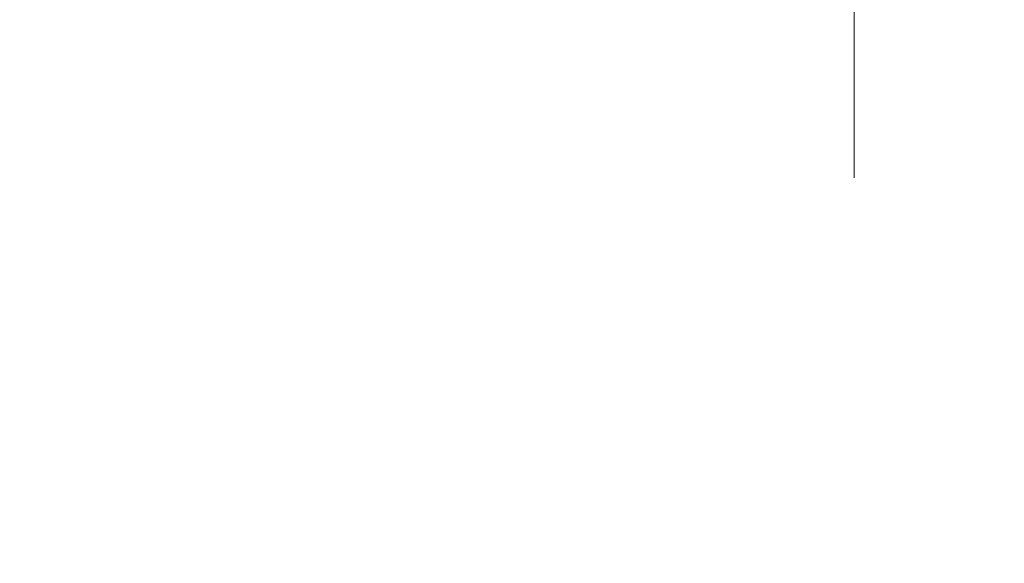
# Model space of a CAD drawing. Units: inches. Extents: x 0.1 to 16.9, y 0.1 to 10.9.
# Drawn here: x 14.6 to 15, y 6.1 to 6.3 of the extents above; entities that cross this region are included whole.
import ezdxf

# ---------------------------------------------------------------- set-up
doc = ezdxf.new("R2010")
doc.units = ezdxf.units.IN
doc.header["$MEASUREMENT"] = 0
doc.linetypes.add('CENTERX2', pattern=[0.8, 0.5, -0.1, 0.1, -0.1])
doc.layers.add('CENTER', color=1, linetype='CENTERX2')
doc.styles.add('SLDTEXTSTYLE2', font='TXT', dxfattribs={"width": 0.75})
doc.dimstyles.new('SLDDIMSTYLE4', dxfattribs={"dimtxt": 0.1875, "dimasz": 0.13, "dimexe": 0, "dimexo": 0.0625, "dimgap": 0.046875, "dimtad": 1, "dimdec": 4, "dimlfac": 2.5, "dimrnd": 1e-09, "dimdsep": 46, "dimtxsty": 'SLDTEXTSTYLE2', "dimsah": 1, "dimcen": 0.09, "dimadec": 0, "dimazin": 2, "dimtfac": 1, "dimtdec": 4, "dimtmove": 0, "dimatfit": 0, "dimfxl": 0, "dimfrac": 2, "dimtolj": 1, "dimtzin": 12, "dimarcsym": 0})

# ---------------------------------------------------------------- blocks, each defined once
blk = doc.blocks.new('_D_4')
at = {"layer": 'CENTER', "color": 7}
for p, q in [((15.57375, 6.32882), (15.57375, 5.4176)), ((15.7706, 6.28375), (15.7706, 5.4176)), ((14.52552, 6.04291), (14.46849, 6.04291)), ((14.46849, 6.04291), (14.46849, 5.74499)), ((15.01024, 6.04291), (15.06728, 6.04291)), ((15.06728, 6.04291), (15.06728, 5.74499)), ((14.46849, 5.74499), (14.52552, 5.74499)), ((15.06728, 5.74499), (15.01024, 5.74499)), ((15.57375, 5.45697), (14.38698, 5.45697)), ((15.57375, 5.45697), (15.7706, 5.45697)), ((15.7706, 5.45697), (16.0206, 5.45697))]:
    blk.add_line(p, q, dxfattribs=at)
for points in [[(15.57375, 5.45697), (15.44375, 5.47697), (15.44375, 5.43697)], [(15.7706, 5.45697), (15.9006, 5.43697), (15.9006, 5.47697)]]:
    blk.add_solid(points, dxfattribs=at)
at = {"layer": 'CENTER', "color": 7, "char_height": 0.1875, "attachment_point": 1, "style": 'SLDTEXTSTYLE2'}
for s, insert in [('12.5', (14.52552, 5.9867)), ('0.4921', (14.38698, 5.69867))]:
    blk.add_mtext(s, dxfattribs=dict(at, insert=insert))

msp = doc.modelspace()

# ---------------------------------------------------------------- linework, layer by layer
at = {"layer": 'CENTER', "color": 7, "linetype": 'CENTERX2', "lineweight": 18, "ltscale": 2}
msp.add_line((14.970604, 6.559016), (14.970604, 6.244376), dxfattribs=at)

# ---------------------------------------------------------------- dimensions: what is measured, and where the dimension line sits
at = {"layer": 'CENTER', "color": 7}
dim = msp.add_linear_dim(base=(15.770604, 5.456974), p1=(15.573754, 6.368194), p2=(15.770604, 6.323116), dimstyle='SLDDIMSTYLE4', dxfattribs=at)
dim.commit()
dim.dimension.update_dxf_attribs({"geometry": '_D_4', "text_midpoint": (14.767884, 5.456974), "dimtype": 160})

doc.saveas('drawing.dxf')
